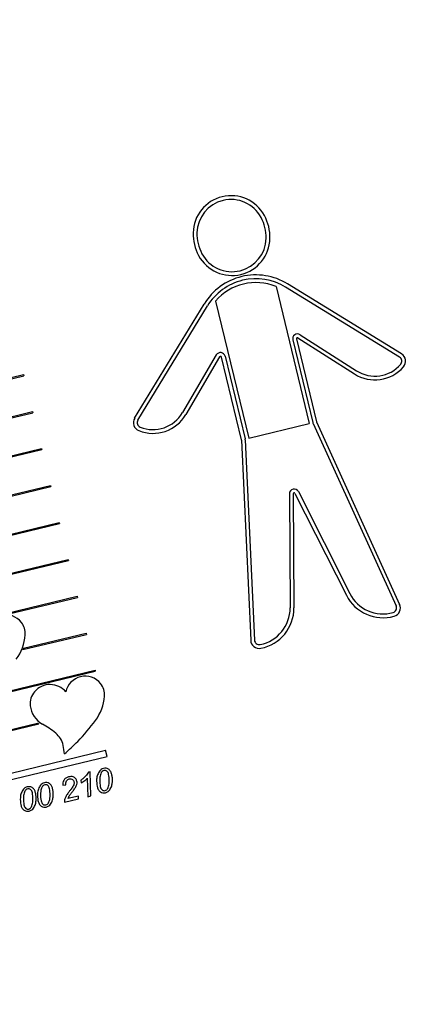
# Model space of a CAD drawing. Units: millimetres. Extents: x 0 to 5940, y 0 to 4206.
# Drawn here: x 2040 to 2042, y 1676 to 1681 of the extents above; entities that cross this region are included whole.
import ezdxf

# ---------------------------------------------------------------- set-up
doc = ezdxf.new("R2010")
doc.units = ezdxf.units.MM
doc.header["$LTSCALE"] = 100
doc.layers.add('LE_NORM', color=179, linetype='Continuous', lineweight=50)
doc.styles.add('SLDTEXTSTYLE0', font='TXT', dxfattribs={"width": 0.605})
doc.dimstyles.new('SLDDIMSTYLE0', dxfattribs={"dimtxt": 35, "dimasz": 30, "dimexe": 0, "dimexo": 0.0625, "dimgap": 8.75, "dimtad": 1, "dimdec": 0, "dimrnd": 1e-09, "dimzin": 12, "dimdsep": 46, "dimtxsty": 'SLDTEXTSTYLE0', "dimsah": 1, "dimcen": 0.09, "dimadec": 0, "dimazin": 3, "dimtfac": 1, "dimtofl": 0, "dimtmove": 0, "dimatfit": 3, "dimfxl": 0, "dimfrac": 2, "dimtolj": 1, "dimtzin": 12, "dimarcsym": 0})

# ---------------------------------------------------------------- blocks, each defined once
blk = doc.blocks.new('_D_1')
at = {"layer": 'LE_NORM', "color": 7}
for p, q in [((659.7016, 2095.6501), (659.7016, 1364.1101)), ((3059.7016, 2095.6501), (3059.7016, 1364.1101)), ((659.7016, 1374.1101), (3059.7016, 1374.1101))]:
    blk.add_line(p, q, dxfattribs=at)
for points in [[(659.7016, 1374.1101), (689.7016, 1364.1101), (689.7016, 1384.1101)], [(3059.7016, 1374.1101), (3029.7016, 1384.1101), (3029.7016, 1364.1101)]]:
    blk.add_solid(points, dxfattribs=at)
at = {"layer": 'LE_NORM', "color": 7, "insert": (1815.8544, 1419.2275), "char_height": 35, "attachment_point": 1, "style": 'SLDTEXTSTYLE0'}
blk.add_mtext('2400', dxfattribs=at)

msp = doc.modelspace()

# ---------------------------------------------------------------- linework, layer by layer
at = {"color": 7, "linetype": 'Continuous', "lineweight": 25}
for p, q in [((2041.4151, 1679.8659), (2041.5888, 1679.1457)), ((2042.0639, 1679.4946), (2041.4654, 1679.8626)), ((2042.0744, 1679.5116), (2041.4759, 1679.8797)), ((2040.6726, 1679.1735), (2041.0375, 1679.7739)), ((2040.6897, 1679.1631), (2041.0546, 1679.7635)), ((2041.0979, 1679.7894), (2041.2717, 1679.0692)), ((2041.5033, 1679.5855), (2041.6082, 1679.1504)), ((2041.5227, 1679.5901), (2041.6277, 1679.1551)), ((2041.5303, 1679.5955), (2041.8266, 1679.4063)), ((2041.541, 1679.6124), (2041.8374, 1679.4232)), ((2041.1014, 1679.5063), (2040.9239, 1679.2028)), ((2041.1186, 1679.4962), (2040.9412, 1679.1927)), ((2041.1278, 1679.4949), (2041.2328, 1679.0598)), ((2041.1473, 1679.4996), (2041.2522, 1679.0645)), ((2038.7683, 1679.084), (2040.0895, 1679.4027)), ((2038.7846, 1679.0817), (2040.0909, 1679.3969)), ((2040.0895, 1679.4027), (2040.0909, 1679.3969)), ((2038.8493, 1678.8918), (2040.1378, 1679.2026)), ((2038.8521, 1678.8986), (2040.1364, 1679.2085)), ((2040.1364, 1679.2085), (2040.1378, 1679.2026)), ((2041.2717, 1679.0692), (2041.5888, 1679.1457)), ((2041.6098, 1679.1459), (2042.0462, 1678.1865)), ((2041.628, 1679.1542), (2042.0644, 1678.1948)), ((2037.246, 1678.3057), (2040.1832, 1679.0142)), ((2040.1832, 1679.0142), (2040.1846, 1679.0084)), ((2041.2329, 1679.0589), (2041.2819, 1678.0061)), ((2041.2529, 1679.0598), (2041.3019, 1678.007)), ((2037.2474, 1678.2998), (2040.1846, 1679.0084)), ((2039.2604, 1678.5799), (2040.2315, 1678.8142)), ((2039.2628, 1678.5867), (2040.2301, 1678.82)), ((2040.2301, 1678.82), (2040.2315, 1678.8142)), ((2041.4851, 1678.7762), (2041.4892, 1678.1764)), ((2041.5051, 1678.7763), (2041.5092, 1678.1766)), ((2041.5146, 1678.7786), (2041.7844, 1678.2429)), ((2041.5324, 1678.7876), (2041.8022, 1678.2519)), ((2037.3397, 1677.9172), (2040.2769, 1678.6258)), ((2037.3411, 1677.9114), (2040.2783, 1678.62)), ((2040.2769, 1678.6258), (2040.2783, 1678.62)), ((2039.6766, 1678.2693), (2040.3252, 1678.4257)), ((2039.679, 1678.276), (2040.3238, 1678.4316)), ((2040.3238, 1678.4316), (2040.3252, 1678.4257)), ((2039.9885, 1678.1451), (2040.3706, 1678.2373)), ((2040.3706, 1678.2373), (2040.3721, 1678.2315)), ((2040.0113, 1678.1445), (2040.3721, 1678.2315)), ((2040.0859, 1677.9569), (2040.4189, 1678.0373)), ((2040.0886, 1677.9638), (2040.4175, 1678.0431)), ((2040.4175, 1678.0431), (2040.4189, 1678.0373)), ((2037.5271, 1677.1403), (2040.4644, 1677.8489)), ((2037.5285, 1677.1345), (2040.4658, 1677.843)), ((2040.4644, 1677.8489), (2040.4658, 1677.843)), ((2037.574, 1676.9461), (2040.1625, 1677.5705)), ((2037.5754, 1676.9402), (2040.1696, 1677.5661)), ((2037.6262, 1676.7295), (2040.5201, 1677.4276)), ((2040.5278, 1677.3955), (2040.5201, 1677.4276)), ((2037.6019, 1676.6896), (2040.5278, 1677.3955)), ((2040.4386, 1677.3153), (2040.4295, 1677.3131)), ((2040.4421, 1677.1877), (2040.4386, 1677.3153)), ((2040.3905, 1677.2707), (2040.3908, 1677.256)), ((2040.4237, 1677.2809), (2040.4264, 1677.1839)), ((2040.2953, 1677.2445), (2040.3113, 1677.2467)), ((2040.3039, 1677.1543), (2040.3771, 1677.172)), ((2040.3768, 1677.1867), (2040.3223, 1677.1736)), ((2040.3771, 1677.172), (2040.3768, 1677.1867)), ((2040.4264, 1677.1839), (2040.4421, 1677.1877))]:
    msp.add_line(p, q, dxfattribs=at)
for centre, radius, start, end in [((2041.1789, 1680.1442), 0.1992, 28.3228, 178.8034), ((2041.1789, 1680.1442), 0.1792, 28.3228, 178.8034), ((2041.1413, 1680.1239), 0.2219, 358.8034, 28.3228), ((2041.1413, 1680.1239), 0.2419, 358.8034, 28.3228), ((2041.2216, 1680.1433), 0.2419, 178.8034, 208.3228), ((2041.2216, 1680.1433), 0.2219, 178.8034, 208.3228), ((2041.184, 1680.123), 0.1992, 208.3228, 358.8034), ((2041.184, 1680.123), 0.1792, 208.3228, 358.8034), ((2041.3093, 1679.6087), 0.3181, 58.4126, 148.7136), ((2041.3093, 1679.6087), 0.2981, 58.4126, 148.7136), ((2041.3093, 1679.6087), 0.2781, 67.644, 139.4822), ((2041.5276, 1679.5913), 0.025, 57.4373, 193.5631), ((2041.5276, 1679.5913), 0.005, 57.4373, 193.5631), ((2041.123, 1679.4937), 0.025, 13.5631, 149.6889), ((2041.123, 1679.4937), 0.005, 13.5631, 149.6889), ((2042.0508, 1679.4733), 0.025, 319.1035, 58.4126), ((2042.0508, 1679.4733), 0.045, 319.1035, 58.4126), ((2041.934, 1679.5745), 0.1996, 237.4373, 319.1035), ((2041.934, 1679.5745), 0.1796, 237.4373, 319.1035), ((2040.7111, 1679.1501), 0.045, 148.7136, 248.0227), ((2040.7689, 1679.2934), 0.1996, 248.0227, 329.6889), ((2040.7689, 1679.2934), 0.1796, 248.0227, 329.6889), ((2040.7111, 1679.1501), 0.025, 148.7136, 248.0227), ((2041.6325, 1679.1562), 0.025, 193.5631, 204.4596), ((2041.6325, 1679.1562), 0.005, 193.5631, 204.4596), ((2041.2279, 1679.0586), 0.005, 2.6665, 13.5631), ((2041.2279, 1679.0586), 0.025, 2.6665, 13.5631), ((2041.5101, 1678.7763), 0.025, 26.7338, 180.3923), ((2041.5101, 1678.7763), 0.005, 26.7338, 180.3923), ((2041.9765, 1678.3397), 0.2151, 206.7338, 286.0093), ((2041.9765, 1678.3397), 0.1951, 206.7338, 286.0093), ((2042.0234, 1678.1762), 0.025, 286.0093, 24.4596), ((2042.0234, 1678.1762), 0.045, 286.0093, 24.4596), ((2039.9967, 1678.0358), 0.1036, 38.5509, 168.5753), ((2041.2941, 1678.1751), 0.1951, 281.1168, 0.3923), ((2041.2941, 1678.1751), 0.2151, 281.1168, 0.3923), ((2040.0036, 1678.0414), 0.0947, 355.6514, 38.5509), ((2039.8514, 1678.0529), 0.2474, 323.6548, 355.6514), ((2041.3269, 1678.0082), 0.045, 182.6665, 281.1168), ((2041.3269, 1678.0082), 0.025, 182.6665, 281.1168), ((2039.8514, 1678.0529), 0.2534, 337.7381, 339.3941), ((2040.2284, 1677.6659), 0.1075, 39.5691, 139.4492), ((2040.4128, 1677.7139), 0.1036, 38.5509, 168.5753), ((2040.4198, 1677.7194), 0.0947, 355.6514, 38.5509), ((2040.2203, 1677.6728), 0.0969, 139.4492, 186.3681), ((2040.2675, 1677.731), 0.2474, 323.6548, 355.6514), ((2040.2502, 1677.6762), 0.127, 186.3681, 240.5368), ((2040.2365, 1677.681), 0.133, 236.1632, 239.7831), ((2039.9424, 1677.1313), 0.4989, 50.7963, 60.5368), ((2039.6192, 1678.208), 1.0523, 315.8228, 323.6548), ((2040.1854, 1677.4292), 0.1144, 12.2655, 50.7963), ((2039.6618, 1678.1667), 0.993, 310.2629, 315.8228), ((2039.9942, 1677.3877), 0.31, 3.9391, 12.2655)]:
    msp.add_arc(centre, radius, start, end, dxfattribs=at)
for points, knots in [([(2040.4295, 1677.3131), (2040.4276, 1677.3092), (2040.4242, 1677.3022), (2040.4191, 1677.2964), (2040.4168, 1677.2939)], [0, 0, 0, 0, 0.559369, 1, 1, 1, 1]), ([(2040.4893, 1677.3201), (2040.485, 1677.3133), (2040.4764, 1677.2997), (2040.471, 1677.271), (2040.4737, 1677.2505), (2040.4754, 1677.238)], [0, 0, 0, 0, 0.279404, 0.560146, 1, 1, 1, 1]), ([(2040.497, 1677.3104), (2040.494, 1677.3025), (2040.4892, 1677.2894), (2040.4892, 1677.27), (2040.4893, 1677.2537), (2040.491, 1677.2429), (2040.4919, 1677.2376)], [0, 0, 0, 0, 0.338499, 0.559021, 0.779604, 1, 1, 1, 1]), ([(2040.509, 1677.3323), (2040.5048, 1677.3308), (2040.4973, 1677.3282), (2040.4917, 1677.3226), (2040.4893, 1677.3201)], [0, 0, 0, 0, 0.559327, 1, 1, 1, 1]), ([(2040.5113, 1677.3213), (2040.508, 1677.32), (2040.5021, 1677.3178), (2040.4985, 1677.3127), (2040.497, 1677.3104)], [0, 0, 0, 0, 0.558687, 1, 1, 1, 1]), ([(2040.5525, 1677.3007), (2040.5509, 1677.3061), (2040.5476, 1677.317), (2040.5363, 1677.3287), (2040.5223, 1677.3341), (2040.5134, 1677.3329), (2040.509, 1677.3323)], [0, 0, 0, 0, 0.280853, 0.559708, 0.779852, 1, 1, 1, 1]), ([(2040.5359, 1677.3009), (2040.535, 1677.3042), (2040.5332, 1677.3107), (2040.5276, 1677.3187), (2040.5193, 1677.3224), (2040.5139, 1677.3217), (2040.5113, 1677.3213)], [0, 0, 0, 0, 0.281292, 0.560337, 0.779992, 1, 1, 1, 1]), ([(2040.1982, 1677.2573), (2040.194, 1677.2558), (2040.1864, 1677.2532), (2040.1809, 1677.2476), (2040.1784, 1677.2451)], [0, 0, 0, 0, 0.559327, 1, 1, 1, 1]), ([(2040.2416, 1677.2257), (2040.24, 1677.2311), (2040.2368, 1677.242), (2040.2254, 1677.2538), (2040.2115, 1677.2591), (2040.2026, 1677.2579), (2040.1982, 1677.2573)], [0, 0, 0, 0, 0.280853, 0.559708, 0.779852, 1, 1, 1, 1]), ([(2040.3258, 1677.2881), (2040.3205, 1677.2863), (2040.3101, 1677.2827), (2040.2995, 1677.2709), (2040.2948, 1677.2574), (2040.2952, 1677.2488), (2040.2953, 1677.2445)], [0, 0, 0, 0, 0.279882, 0.559322, 0.779418, 1, 1, 1, 1]), ([(2040.3113, 1677.2467), (2040.3113, 1677.2503), (2040.3113, 1677.2575), (2040.3144, 1677.2672), (2040.3207, 1677.2744), (2040.3261, 1677.2763), (2040.3287, 1677.2772)], [0, 0, 0, 0, 0.280875, 0.5604364, 0.7803277, 1, 1, 1, 1]), ([(2040.3693, 1677.2655), (2040.3674, 1677.2704), (2040.3637, 1677.2801), (2040.3509, 1677.2881), (2040.3377, 1677.2903), (2040.3297, 1677.2888), (2040.3258, 1677.2881)], [0, 0, 0, 0, 0.279049, 0.558441, 0.778951, 1, 1, 1, 1]), ([(2040.3287, 1677.2772), (2040.3318, 1677.2776), (2040.3379, 1677.2783), (2040.3458, 1677.2745), (2040.3514, 1677.2689), (2040.3529, 1677.2643), (2040.3537, 1677.262)], [0, 0, 0, 0, 0.279619, 0.559565, 0.779615, 1, 1, 1, 1]), ([(2040.3537, 1677.262), (2040.3541, 1677.2593), (2040.3548, 1677.254), (2040.3524, 1677.2453), (2040.3478, 1677.2368), (2040.342, 1677.2282), (2040.3379, 1677.2226), (2040.3358, 1677.2198)], [0, 0, 0, 0, 0.1696607, 0.3395516, 0.5595519, 0.779759, 1, 1, 1, 1]), ([(2040.3655, 1677.2408), (2040.3675, 1677.2453), (2040.371, 1677.2532), (2040.3698, 1677.2618), (2040.3693, 1677.2655)], [0, 0, 0, 0, 0.560023, 1, 1, 1, 1]), ([(2040.4168, 1677.2939), (2040.4123, 1677.2891), (2040.4042, 1677.2806), (2040.3947, 1677.2738), (2040.3905, 1677.2707)], [0, 0, 0, 0, 0.559995, 1, 1, 1, 1]), ([(2040.3908, 1677.256), (2040.3977, 1677.2598), (2040.4098, 1677.2665), (2040.4195, 1677.2765), (2040.4237, 1677.2809)], [0, 0, 0, 0, 0.5602753, 1, 1, 1, 1]), ([(2040.5309, 1677.2265), (2040.5341, 1677.2345), (2040.5394, 1677.2478), (2040.5393, 1677.2677), (2040.5388, 1677.2844), (2040.5369, 1677.2954), (2040.5359, 1677.3009)], [0, 0, 0, 0, 0.338616, 0.559055, 0.77961, 1, 1, 1, 1]), ([(2040.5417, 1677.2194), (2040.5457, 1677.2266), (2040.5531, 1677.2396), (2040.5547, 1677.2543), (2040.5554, 1677.2608)], [0, 0, 0, 0, 0.5588727, 1, 1, 1, 1]), ([(2040.5554, 1677.2608), (2040.5557, 1677.2683), (2040.5563, 1677.2817), (2040.5536, 1677.2949), (2040.5525, 1677.3007)], [0, 0, 0, 0, 0.559905, 1, 1, 1, 1]), ([(2040.0887, 1677.2235), (2040.0844, 1677.2167), (2040.0758, 1677.2031), (2040.0704, 1677.1744), (2040.0731, 1677.1539), (2040.0747, 1677.1414)], [0, 0, 0, 0, 0.279404, 0.560146, 1, 1, 1, 1]), ([(2040.0963, 1677.2137), (2040.0934, 1677.2058), (2040.0886, 1677.1928), (2040.0886, 1677.1734), (2040.0887, 1677.157), (2040.0904, 1677.1463), (2040.0913, 1677.1409)], [0, 0, 0, 0, 0.338499, 0.559021, 0.779604, 1, 1, 1, 1]), ([(2040.1084, 1677.2356), (2040.1042, 1677.2342), (2040.0967, 1677.2316), (2040.0911, 1677.226), (2040.0887, 1677.2235)], [0, 0, 0, 0, 0.559327, 1, 1, 1, 1]), ([(2040.1107, 1677.2246), (2040.1074, 1677.2234), (2040.1015, 1677.2211), (2040.0979, 1677.216), (2040.0963, 1677.2137)], [0, 0, 0, 0, 0.558687, 1, 1, 1, 1]), ([(2040.1519, 1677.204), (2040.1502, 1677.2095), (2040.147, 1677.2204), (2040.1357, 1677.2321), (2040.1217, 1677.2375), (2040.1128, 1677.2362), (2040.1084, 1677.2356)], [0, 0, 0, 0, 0.280853, 0.559708, 0.779852, 1, 1, 1, 1]), ([(2040.1353, 1677.2043), (2040.1344, 1677.2075), (2040.1326, 1677.2141), (2040.127, 1677.222), (2040.1186, 1677.2258), (2040.1133, 1677.225), (2040.1107, 1677.2246)], [0, 0, 0, 0, 0.281292, 0.5603372, 0.7799921, 1, 1, 1, 1]), ([(2040.1303, 1677.1299), (2040.1335, 1677.1379), (2040.1388, 1677.1512), (2040.1386, 1677.1711), (2040.1382, 1677.1878), (2040.1363, 1677.1988), (2040.1353, 1677.2043)], [0, 0, 0, 0, 0.338616, 0.559055, 0.77961, 1, 1, 1, 1]), ([(2040.1548, 1677.1642), (2040.1551, 1677.1717), (2040.1557, 1677.1851), (2040.153, 1677.1982), (2040.1519, 1677.204)], [0, 0, 0, 0, 0.559905, 1, 1, 1, 1]), ([(2040.1784, 1677.2451), (2040.1741, 1677.2383), (2040.1655, 1677.2247), (2040.1602, 1677.196), (2040.1629, 1677.1755), (2040.1645, 1677.163)], [0, 0, 0, 0, 0.2794045, 0.5601464, 1, 1, 1, 1]), ([(2040.1861, 1677.2354), (2040.1832, 1677.2275), (2040.1784, 1677.2144), (2040.1784, 1677.195), (2040.1784, 1677.1787), (2040.1802, 1677.1679), (2040.1811, 1677.1626)], [0, 0, 0, 0, 0.338499, 0.559021, 0.779604, 1, 1, 1, 1]), ([(2040.2004, 1677.2463), (2040.1971, 1677.245), (2040.1913, 1677.2428), (2040.1877, 1677.2377), (2040.1861, 1677.2354)], [0, 0, 0, 0, 0.558687, 1, 1, 1, 1]), ([(2040.2251, 1677.2259), (2040.2242, 1677.2292), (2040.2224, 1677.2357), (2040.2168, 1677.2437), (2040.2084, 1677.2474), (2040.2031, 1677.2467), (2040.2004, 1677.2463)], [0, 0, 0, 0, 0.281292, 0.560337, 0.779992, 1, 1, 1, 1]), ([(2040.22, 1677.1515), (2040.2232, 1677.1596), (2040.2285, 1677.1728), (2040.2284, 1677.1927), (2040.228, 1677.2094), (2040.2261, 1677.2204), (2040.2251, 1677.2259)], [0, 0, 0, 0, 0.338616, 0.559055, 0.77961, 1, 1, 1, 1]), ([(2040.2446, 1677.1858), (2040.2449, 1677.1933), (2040.2455, 1677.2067), (2040.2428, 1677.2199), (2040.2416, 1677.2257)], [0, 0, 0, 0, 0.559905, 1, 1, 1, 1]), ([(2040.3358, 1677.2198), (2040.3327, 1677.2159), (2040.3276, 1677.2094), (2040.3208, 1677.2001), (2040.3151, 1677.1922), (2040.3119, 1677.1865), (2040.3103, 1677.1837)], [0, 0, 0, 0, 0.340067, 0.560106, 0.780127, 1, 1, 1, 1]), ([(2040.3223, 1677.1736), (2040.3252, 1677.1799), (2040.3303, 1677.1912), (2040.3382, 1677.2007), (2040.3417, 1677.2049)], [0, 0, 0, 0, 0.559071, 1, 1, 1, 1]), ([(2040.3417, 1677.2049), (2040.3447, 1677.2088), (2040.3496, 1677.2152), (2040.3561, 1677.2243), (2040.3614, 1677.2322), (2040.3642, 1677.2379), (2040.3655, 1677.2408)], [0, 0, 0, 0, 0.340099, 0.560165, 0.780221, 1, 1, 1, 1]), ([(2040.4754, 1677.238), (2040.477, 1677.2324), (2040.4802, 1677.2213), (2040.4913, 1677.2089), (2040.5054, 1677.2029), (2040.5145, 1677.204), (2040.519, 1677.2046)], [0, 0, 0, 0, 0.2809542, 0.5600433, 0.7801267, 1, 1, 1, 1]), ([(2040.4919, 1677.2376), (2040.4929, 1677.2342), (2040.4948, 1677.2274), (2040.5005, 1677.2191), (2040.509, 1677.2147), (2040.5145, 1677.2154), (2040.5173, 1677.2157)], [0, 0, 0, 0, 0.281292, 0.560742, 0.780462, 1, 1, 1, 1]), ([(2040.5173, 1677.2157), (2040.5205, 1677.2169), (2040.5261, 1677.2192), (2040.5294, 1677.2243), (2040.5309, 1677.2265)], [0, 0, 0, 0, 0.558312, 1, 1, 1, 1]), ([(2040.519, 1677.2046), (2040.524, 1677.2063), (2040.5328, 1677.2093), (2040.539, 1677.2163), (2040.5417, 1677.2194)], [0, 0, 0, 0, 0.559374, 1, 1, 1, 1]), ([(2040.141, 1677.1228), (2040.1451, 1677.13), (2040.1525, 1677.1429), (2040.1541, 1677.1577), (2040.1548, 1677.1642)], [0, 0, 0, 0, 0.558873, 1, 1, 1, 1]), ([(2040.1645, 1677.163), (2040.1661, 1677.1575), (2040.1694, 1677.1463), (2040.1804, 1677.1339), (2040.1946, 1677.1279), (2040.2037, 1677.129), (2040.2082, 1677.1296)], [0, 0, 0, 0, 0.2809542, 0.5600433, 0.7801267, 1, 1, 1, 1]), ([(2040.1811, 1677.1626), (2040.182, 1677.1592), (2040.1839, 1677.1524), (2040.1897, 1677.1441), (2040.1981, 1677.1397), (2040.2037, 1677.1404), (2040.2065, 1677.1407)], [0, 0, 0, 0, 0.2812922, 0.5607418, 0.7804624, 1, 1, 1, 1]), ([(2040.2065, 1677.1407), (2040.2096, 1677.142), (2040.2153, 1677.1442), (2040.2186, 1677.1493), (2040.22, 1677.1515)], [0, 0, 0, 0, 0.558312, 1, 1, 1, 1]), ([(2040.2308, 1677.1444), (2040.2349, 1677.1517), (2040.2422, 1677.1646), (2040.2439, 1677.1793), (2040.2446, 1677.1858)], [0, 0, 0, 0, 0.558873, 1, 1, 1, 1]), ([(2040.3103, 1677.1837), (2040.3081, 1677.1784), (2040.3042, 1677.169), (2040.304, 1677.1588), (2040.3039, 1677.1543)], [0, 0, 0, 0, 0.55943, 1, 1, 1, 1]), ([(2040.0747, 1677.1414), (2040.0764, 1677.1358), (2040.0796, 1677.1247), (2040.0907, 1677.1123), (2040.1048, 1677.1063), (2040.1139, 1677.1074), (2040.1184, 1677.1079)], [0, 0, 0, 0, 0.280954, 0.560043, 0.780127, 1, 1, 1, 1]), ([(2040.0913, 1677.1409), (2040.0923, 1677.1375), (2040.0942, 1677.1307), (2040.0999, 1677.1224), (2040.1083, 1677.1181), (2040.1139, 1677.1187), (2040.1167, 1677.119)], [0, 0, 0, 0, 0.281292, 0.560742, 0.780462, 1, 1, 1, 1]), ([(2040.1167, 1677.119), (2040.1199, 1677.1203), (2040.1255, 1677.1226), (2040.1288, 1677.1276), (2040.1303, 1677.1299)], [0, 0, 0, 0, 0.558312, 1, 1, 1, 1]), ([(2040.1184, 1677.1079), (2040.1234, 1677.1096), (2040.1322, 1677.1127), (2040.1383, 1677.1197), (2040.141, 1677.1228)], [0, 0, 0, 0, 0.559374, 1, 1, 1, 1]), ([(2040.2082, 1677.1296), (2040.2132, 1677.1313), (2040.222, 1677.1343), (2040.2281, 1677.1413), (2040.2308, 1677.1444)], [0, 0, 0, 0, 0.559374, 1, 1, 1, 1])]:
    msp.add_open_spline(points, degree=3, knots=knots, dxfattribs=at)

# ---------------------------------------------------------------- dimensions: what is measured, and where the dimension line sits
at = {"layer": 'LE_NORM', "color": 7}
dim = msp.add_linear_dim(base=(3059.7016, 1374.1101), p1=(659.7016, 2105.6501), p2=(3059.7016, 2105.6501), angle=0, dimstyle='SLDDIMSTYLE0', dxfattribs=at)
dim.commit()
dim.dimension.update_dxf_attribs({"geometry": '_D_1', "text_midpoint": (1859.7016, 1374.1101), "dimtype": 160})

doc.saveas('drawing.dxf')
